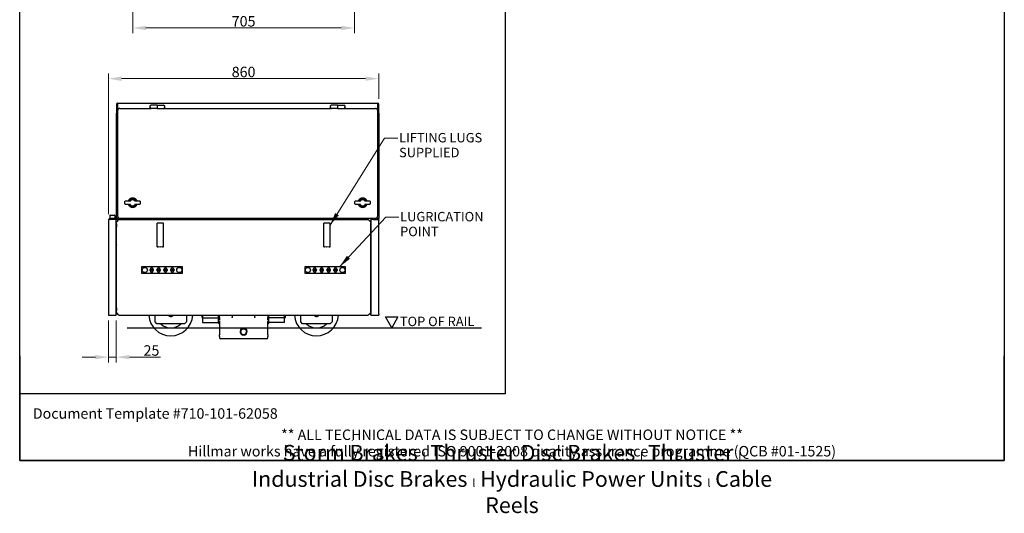
# Model space of a CAD drawing. Units: millimetres. Extents: x 350 to 41478, y 32 to 4631.
# Drawn here: x 350 to 3483, y 32 to 1603 of the extents above; entities that cross this region are included whole.
import ezdxf
from ezdxf.enums import TextEntityAlignment as Align

# ---------------------------------------------------------------- set-up
doc = ezdxf.new("R2010")
doc.units = ezdxf.units.MM
doc.header["$LTSCALE"] = 16.666667
for name, color, linetype, lineweight in [('Dimensions(Hillmar_metric)', 7, 'Continuous', 13), ('Sketch Geometry(Hillmar_metric)', 7, 'Continuous', 25), ('Symbols(Hillmar_metric)', 7, 'Continuous', 18), ('Visible Edges(Hillmar_metric)', 7, 'Continuous', 25)]:
    doc.layers.add(name, color=color, linetype=linetype, lineweight=lineweight)
doc.styles.add('Hillmar_metric_Dimensions', font='arial.ttf')
doc.styles.add('Hillmar_metric_parts_list', font='arial.ttf')
doc.styles.get("Standard").update_dxf_attribs({"font": 'arial.ttf'})
doc.dimstyles.new('DEFAULT-ISO-Method 1b-Hillmar_metric', dxfattribs={"dimscale": 16.666667, "dimtxt": 2, "dimasz": 2.5, "dimexe": 1, "dimexo": 1, "dimgap": 0.25, "dimtad": 1, "dimtih": 1, "dimtoh": 1, "dimrnd": 1e-08, "dimdsep": 46, "dimtxsty": 'Hillmar_metric_Dimensions', "dimcen": 0.09, "dimdle": 8, "dimclrd": 7, "dimclre": 7, "dimclrt": 7, "dimazin": 2, "dimtfac": 0.75, "dimtmove": 0, "dimatfit": 3, "dimfxl": 1, "dimtolj": 1, "dimlwd": 9, "dimlwe": 9, "dimarcsym": 0})
doc.dimstyles.new('DEFAULT-ISO-Method 1b-Hillmar_metric$7', dxfattribs={"dimscale": 16.666667, "dimtxt": 2, "dimasz": 2.5, "dimexe": 1, "dimexo": 1, "dimgap": 0.25, "dimtad": 1, "dimtih": 1, "dimtoh": 1, "dimrnd": 1e-08, "dimdsep": 46, "dimtxsty": 'Hillmar_metric_Dimensions', "dimcen": 0.09, "dimdle": 8, "dimclrd": 7, "dimclre": 7, "dimclrt": 7, "dimazin": 2, "dimtfac": 0.75, "dimtmove": 0, "dimatfit": 3, "dimfxl": 1, "dimtolj": 1, "dimlwd": 15, "dimlwe": 9, "dimarcsym": 0})

# ---------------------------------------------------------------- blocks, each defined once
blk = doc.blocks.new('Borders Default Border')
at = {"layer": 'Sketch Geometry(Hillmar_metric)', "flags": 128}
blk.add_lwpolyline([(21, 12), (21, 272.4), (209, 272.4), (209, 12), (21, 12)], dxfattribs=at)
blk = doc.blocks.new('Title Blocks Hillmar_Metric')
at = {"layer": 'Sketch Geometry(Hillmar_metric)'}
for p, q in [((25.42, 31.27), (25.42, 11.27)), ((213.42, 11.27), (213.42, 31.27)), ((88.92, 15.12), (88.92, 15.04)), ((25.42, 11.27), (213.42, 11.27))]:
    blk.add_line(p, q, dxfattribs=at)
at = {"layer": 'Symbols(Hillmar_metric)', "color": 7, "style": 'Hillmar_metric_parts_list'}
for s, insert, char_height, attachment_point in [('\\fArial|b0|i0;\\H2.0000;Document Template #710-101-62058', (27.92, 20.27), 2, 4), ('\\fArial Narrow|b1|i0;\\H3.0000;Storm Brakes\\fArial Narrow|b0|i0;\\H3.0000; \\fWingdings|b0|i0;\\H1.5000;l\\fArial Narrow|b0|i0;\\H3.0000; \\fArial Narrow|b1|i0;\\H3.0000;Thruster Disc Brakes\\fArial Narrow|b0|i0;\\H3.0000; \\fWingdings|b0|i0;\\H1.5000;l\\fArial Narrow|b0|i0;\\H3.0000; \\fArial Narrow|b1|i0;\\H3.0000;Thruster\\fArial Narrow|b0|i0;\\H3.0000; \\fWingdings|b0|i0;\\H1.5000;l\\fArial Narrow|b0|i0;\\H3.0000; \\fArial Narrow|b1|i0;\\H3.0000;Industrial Disc Brakes\\fArial Narrow|b0|i0;\\H3.0000; \\fWingdings|b0|i0;\\H1.5000;l\\fArial Narrow|b0|i0;\\H3.0000; \\fArial Narrow|b1|i0;\\H3.0000;Hydraulic Power Units\\fArial Narrow|b0|i0;\\H3.0000; \\fWingdings|b0|i0;\\H1.5000;l\\fArial Narrow|b0|i0;\\H3.0000; \\fArial Narrow|b1|i0;\\H3.0000;Cable Reels', (119.42, 7.77), 1.5, 5)]:
    blk.add_mtext(s, dxfattribs=dict(at, insert=insert, char_height=char_height, attachment_point=attachment_point))
at = {"layer": 'Symbols(Hillmar_metric)', "color": 7, "insert": (119.42, 14.64), "char_height": 2, "attachment_point": 5, "line_spacing_factor": 0.944221, "style": 'Hillmar_metric_parts_list'}
blk.add_mtext('\\fArial|b0|i0;\\H2.0000;** ALL TECHNICAL DATA IS SUBJECT TO CHANGE WITHOUT NOTICE **\\PHillmar works have a fully registered ISO 9001-2008 quality assurance programme (QCB #01-1525)', dxfattribs=at)
at = {"layer": 'Symbols(Hillmar_metric)', "color": 7, "lineweight": 30, "flags": 17}
blk.add_attdef('FILENAME_AND_PATH', text='', height=1.5, rotation=90, dxfattribs=at).set_placement((20.06, 14.22), align=Align.TOP_LEFT)
at = {"layer": 'Symbols(Hillmar_metric)', "color": 7, "lineweight": 30}
for tag, height, flags, p in [('<Line1>', 2.5, 47, (125.42, 269.17)), ('<Line2>', 2.5, 47, (125.42, 264.8)), ('<Line3>', 2.5, 47, (125.42, 260.42)), ('<Line4>', 2.5, 47, (125.42, 256.05)), ('<Line5>', 2.5, 47, (125.42, 251.67)), ('<Date>', 2.2, 48, (138.42, 243.67)), ('<Page>', 2.2, 48, (158.42, 243.67)), ('<Document_Package_Number_Rev..>', 2.5, 48, (208.42, 243.67))]:
    blk.add_attdef(tag, text='', height=height, rotation=0.2344, dxfattribs=dict(at, flags=flags)).set_placement(p, align=Align.MIDDLE_CENTER)
at = {"layer": 'Symbols(Hillmar_metric)', "color": 7, "lineweight": 30, "flags": 48}
for tag, p in [('<Sheet_Number>', (169.92, 266.17)), ('<Job_Number>', (169.92, 258.67)), ('<Form_Number>', (169.92, 251.17)), ('<Document_Package_Number.>', (169.92, 243.67))]:
    blk.add_attdef(tag, text='', height=2.5, rotation=0.2344, dxfattribs=at).set_placement(p, align=Align.MIDDLE_LEFT)
blk = doc.blocks.new('*D23')
at = {"layer": 'Defpoints', "color": 0, "linetype": 'Continuous', "transparency": 16777216}
for p in [(632.5, 662.6), (657.5, 662.6), (632.5, 529.3)]:
    blk.add_point(p, dxfattribs=at)
at = {"layer": 'Dimensions(Hillmar_metric)', "color": 7, "linetype": 'Continuous', "lineweight": 9, "transparency": 16777216}
for p, q in [((632.5, 646), (632.5, 512.6)), ((657.5, 646), (657.5, 512.6)), ((590.8, 529.3), (549.2, 529.3)), ((632.5, 529.3), (657.5, 529.3)), ((699.2, 529.3), (797.7, 529.3))]:
    blk.add_line(p, q, dxfattribs=at)
at = {"layer": 'Dimensions(Hillmar_metric)', "color": 7, "linetype": 'Continuous', "transparency": 16777216}
for points in [[(590.8, 536.2), (590.8, 522.4), (632.5, 529.3)], [(699.2, 536.2), (699.2, 522.4), (657.5, 529.3)]]:
    blk.add_solid(points, dxfattribs=at)
at = {"layer": 'Dimensions(Hillmar_metric)', "color": 7, "linetype": 'Continuous', "lineweight": 13, "transparency": 16777216, "insert": (769.3, 550.5), "char_height": 33.33, "attachment_point": 5, "style": 'Hillmar_metric_Dimensions'}
blk.add_mtext('\\A1;25', dxfattribs=at)
blk = doc.blocks.new('*D24')
at = {"layer": 'Defpoints', "color": 0, "linetype": 'Continuous', "transparency": 16777216}
for p in [(1492.4, 1415.4), (1492.4, 1334.4), (632.5, 967.6)]:
    blk.add_point(p, dxfattribs=at)
at = {"layer": 'Dimensions(Hillmar_metric)', "color": 7, "linetype": 'Continuous', "lineweight": 9, "transparency": 16777216}
for p, q in [((632.5, 984.3), (632.5, 1432)), ((674.2, 1415.4), (1450.7, 1415.4)), ((1492.4, 1351.1), (1492.4, 1432))]:
    blk.add_line(p, q, dxfattribs=at)
at = {"layer": 'Dimensions(Hillmar_metric)', "color": 7, "linetype": 'Continuous', "transparency": 16777216}
for points in [[(674.2, 1422.3), (674.2, 1408.4), (632.5, 1415.4)], [(1450.7, 1422.3), (1450.7, 1408.4), (1492.4, 1415.4)]]:
    blk.add_solid(points, dxfattribs=at)
at = {"layer": 'Dimensions(Hillmar_metric)', "color": 7, "linetype": 'Continuous', "lineweight": 13, "transparency": 16777216, "insert": (1062.5, 1436.6), "char_height": 33.33, "attachment_point": 5, "style": 'Hillmar_metric_Dimensions'}
blk.add_mtext('\\A1;860', dxfattribs=at)
blk = doc.blocks.new('*D25')
at = {"layer": 'Defpoints', "color": 0, "linetype": 'Continuous', "transparency": 16777216}
for p in [(710, 1895.8), (1415, 1895.8), (710, 1576.7)]:
    blk.add_point(p, dxfattribs=at)
at = {"layer": 'Dimensions(Hillmar_metric)', "color": 7, "linetype": 'Continuous', "lineweight": 9, "transparency": 16777216}
for p, q in [((710, 1879.1), (710, 1560)), ((1415, 1879.1), (1415, 1560)), ((1373.3, 1576.7), (751.7, 1576.7))]:
    blk.add_line(p, q, dxfattribs=at)
at = {"layer": 'Dimensions(Hillmar_metric)', "color": 7, "linetype": 'Continuous', "transparency": 16777216}
for points in [[(751.7, 1583.6), (751.7, 1569.8), (710, 1576.7)], [(1373.3, 1583.6), (1373.3, 1569.8), (1415, 1576.7)]]:
    blk.add_solid(points, dxfattribs=at)
at = {"layer": 'Dimensions(Hillmar_metric)', "color": 7, "linetype": 'Continuous', "lineweight": 13, "transparency": 16777216, "insert": (1062.5, 1597.9), "char_height": 33.33, "attachment_point": 5, "style": 'Hillmar_metric_Dimensions'}
blk.add_mtext('\\A1;705', dxfattribs=at)

msp = doc.modelspace()

# ---------------------------------------------------------------- linework, layer by layer
at = {"layer": 'Sketch Geometry(Hillmar_metric)'}
for p, q in [((349.991, 412.398), (349.991, 2678.964)), ((1895.246, 2678.964), (1895.246, 412.398)), ((1533.756, 622.629), (1513.756, 657.27)), ((1513.756, 657.27), (1553.756, 657.27)), ((1553.756, 657.27), (1533.756, 622.629)), ((692.504, 622.629), (1819.684, 622.629)), ((1895.246, 412.398), (349.991, 412.398))]:
    msp.add_line(p, q, dxfattribs=at)
at = {"layer": 'Visible Edges(Hillmar_metric)'}
for p, q in [((658.404, 1334.429), (658.404, 1306.029)), ((660.004, 1334.429), (658.404, 1334.429)), ((660.004, 1306.029), (660.004, 1334.429)), ((661.604, 1334.429), (661.604, 1337.629)), ((661.604, 1337.629), (1489.204, 1337.629)), ((661.604, 1334.429), (661.604, 1307.629)), ((663.208, 1317.629), (662.404, 1317.629)), ((662.404, 1317.629), (662.404, 1314.629)), ((668.404, 1320.629), (768.404, 1320.629)), ((787.404, 1330.629), (768.404, 1330.629)), ((787.404, 1320.629), (768.404, 1320.629)), ((787.404, 1330.629), (787.404, 1320.629)), ((787.404, 1328.379), (788.404, 1328.379)), ((787.404, 1322.879), (788.404, 1322.879)), ((787.404, 1320.629), (788.404, 1320.629)), ((788.404, 1320.629), (788.404, 1330.629)), ((788.404, 1330.629), (807.404, 1330.629)), ((788.404, 1320.629), (807.404, 1320.629)), ((807.404, 1320.629), (1342.404, 1320.629)), ((1361.404, 1330.629), (1342.404, 1330.629)), ((1361.404, 1320.629), (1342.404, 1320.629)), ((1361.404, 1330.629), (1361.404, 1320.629)), ((1361.404, 1328.379), (1362.404, 1328.379)), ((1361.404, 1322.879), (1362.404, 1322.879)), ((1361.404, 1320.629), (1362.404, 1320.629)), ((1362.404, 1320.629), (1362.404, 1330.629)), ((1362.404, 1330.629), (1381.404, 1330.629)), ((1362.404, 1320.629), (1381.404, 1320.629)), ((1381.404, 1320.629), (1482.404, 1320.629)), ((1488.404, 1317.629), (1487.6, 1317.629)), ((1488.404, 1314.629), (1488.404, 1317.629)), ((1489.204, 1334.429), (1489.204, 1337.629)), ((1489.204, 1307.629), (1489.204, 1334.429)), ((1490.804, 1334.429), (1490.804, 1306.029)), ((1492.404, 1334.429), (1490.804, 1334.429)), ((1492.404, 1306.029), (1492.404, 1334.429)), ((658.404, 1304.429), (658.404, 1306.029)), ((658.404, 1306.029), (660.004, 1306.029)), ((658.404, 970.829), (658.404, 1304.429)), ((661.604, 1304.429), (658.404, 1304.429)), ((660.004, 1306.029), (660.004, 1304.429)), ((661.604, 1307.629), (662.404, 1307.629)), ((661.604, 1304.429), (662.404, 1304.429)), ((662.404, 976.629), (662.404, 1314.629)), ((1488.404, 1314.629), (1488.404, 976.629)), ((1488.404, 1307.629), (1489.204, 1307.629)), ((1488.404, 1304.429), (1489.204, 1304.429)), ((1489.204, 1304.429), (1492.404, 1304.429)), ((1490.804, 1304.429), (1490.804, 1306.029)), ((1490.804, 1306.029), (1492.404, 1306.029)), ((1492.404, 1306.029), (1492.404, 1304.429)), ((1492.404, 1304.429), (1492.404, 970.829)), ((684.98, 1016.629), (684.98, 1024.629)), ((692.539, 1025.629), (685.98, 1025.629)), ((685.98, 1015.629), (692.539, 1015.629)), ((702.689, 1025.629), (692.539, 1025.629)), ((692.539, 1015.629), (702.689, 1015.629)), ((726.27, 1025.629), (716.12, 1025.629)), ((716.12, 1015.629), (726.27, 1015.629)), ((732.828, 1025.629), (726.27, 1025.629)), ((726.27, 1015.629), (732.828, 1015.629)), ((733.828, 1024.629), (733.828, 1016.629)), ((1416.98, 1016.629), (1416.98, 1024.629)), ((1424.539, 1025.629), (1417.98, 1025.629)), ((1417.98, 1015.629), (1424.539, 1015.629)), ((1434.689, 1025.629), (1424.539, 1025.629)), ((1424.539, 1015.629), (1434.689, 1015.629)), ((1458.27, 1025.629), (1448.12, 1025.629)), ((1448.12, 1015.629), (1458.27, 1015.629)), ((1464.828, 1025.629), (1458.27, 1025.629)), ((1458.27, 1015.629), (1464.828, 1015.629)), ((1465.828, 1024.629), (1465.828, 1016.629)), ((637.004, 980.229), (637.004, 971.229)), ((638.004, 981.229), (652.004, 981.229)), ((653.004, 980.229), (653.004, 971.229)), ((662.404, 976.629), (662.404, 967.629)), ((1488.404, 967.629), (1488.404, 976.629)), ((657.504, 967.629), (632.504, 967.629)), ((632.504, 967.629), (632.504, 662.629)), ((656.804, 969.229), (635.004, 969.229)), ((635.004, 967.629), (635.004, 969.229)), ((637.004, 971.229), (653.004, 971.229)), ((640.004, 971.229), (640.004, 969.229)), ((650.004, 971.229), (650.004, 969.229)), ((657.504, 662.629), (657.504, 967.629)), ((658.643, 960.068), (658.004, 959.429)), ((658.004, 956.62), (658.004, 959.429)), ((658.004, 953.137), (658.004, 956.62)), ((658.004, 953.137), (658.004, 943.504)), ((658.004, 686.553), (658.004, 943.504)), ((661.604, 970.829), (658.404, 970.829)), ((658.643, 960.068), (666.004, 967.429)), ((661.604, 967.629), (661.604, 970.829)), ((662.404, 967.629), (661.604, 967.629)), ((662.404, 967.629), (675.104, 967.629)), ((663.604, 967.629), (663.604, 965.029)), ((666.004, 967.429), (1459.004, 967.429)), ((1482.404, 970.629), (668.404, 970.629)), ((675.104, 967.629), (675.104, 970.629)), ((678.404, 967.629), (675.104, 967.629)), ((678.404, 970.629), (678.404, 967.629)), ((787.504, 880.236), (787.504, 955.088)), ((807.504, 880.236), (807.504, 955.088)), ((1317.504, 880.236), (1317.504, 955.088)), ((1337.504, 880.236), (1337.504, 955.088)), ((1459.004, 967.429), (1466.365, 960.068)), ((1467.004, 959.429), (1466.365, 960.068)), ((1467.004, 959.429), (1467.004, 956.62)), ((1467.004, 953.137), (1467.004, 956.62)), ((1467.004, 943.504), (1467.004, 953.137)), ((1467.004, 686.553), (1467.004, 943.504)), ((1467.504, 964.629), (1467.504, 967.629)), ((1472.404, 967.629), (1467.504, 967.629)), ((1467.504, 964.629), (1467.504, 665.629)), ((1472.404, 967.629), (1472.404, 970.629)), ((1475.704, 967.629), (1472.404, 967.629)), ((1475.704, 970.629), (1475.704, 967.629)), ((1475.704, 967.629), (1488.404, 967.629)), ((1489.204, 967.629), (1488.404, 967.629)), ((1489.204, 970.829), (1489.204, 967.629)), ((1492.404, 970.829), (1489.204, 970.829)), ((1492.504, 967.629), (1489.204, 967.629)), ((1492.504, 967.629), (1492.504, 964.629)), ((1492.504, 665.629), (1492.504, 964.629)), ((658.004, 926.629), (657.504, 926.629)), ((658.004, 888.629), (657.504, 888.629)), ((658.004, 867.129), (657.504, 867.129)), ((658.004, 856.629), (657.504, 856.629)), ((658.004, 837.579), (657.504, 837.579)), ((868.004, 816.429), (738.004, 816.429)), ((738.004, 816.429), (738.004, 796.429)), ((868.004, 796.429), (868.004, 816.429)), ((1387.004, 816.429), (1257.004, 816.429)), ((1257.004, 816.429), (1257.004, 796.429)), ((1387.004, 796.429), (1387.004, 816.429)), ((738.004, 796.429), (868.004, 796.429)), ((764.095, 807.194), (763.798, 806.679)), ((763.798, 806.179), (764.095, 805.663)), ((766.387, 811.163), (764.095, 807.194)), ((764.095, 805.663), (766.387, 801.694)), ((766.684, 811.679), (766.387, 811.163)), ((766.387, 801.694), (766.684, 801.179)), ((767.713, 811.929), (767.117, 811.929)), ((767.117, 800.929), (767.713, 800.929)), ((772.295, 811.929), (767.713, 811.929)), ((767.713, 800.929), (772.295, 800.929)), ((772.891, 811.929), (772.295, 811.929)), ((772.295, 800.929), (772.891, 800.929)), ((773.622, 811.163), (773.324, 811.679)), ((773.324, 801.179), (773.622, 801.694)), ((775.913, 807.194), (773.622, 811.163)), ((773.622, 801.694), (775.913, 805.663)), ((776.211, 806.679), (775.913, 807.194)), ((775.913, 805.663), (776.211, 806.179)), ((786.095, 807.194), (785.798, 806.679)), ((785.798, 806.179), (786.095, 805.663)), ((788.387, 811.163), (786.095, 807.194)), ((786.095, 805.663), (788.387, 801.694)), ((788.684, 811.679), (788.387, 811.163)), ((788.387, 801.694), (788.684, 801.179)), ((789.713, 811.929), (789.117, 811.929)), ((789.117, 800.929), (789.713, 800.929)), ((794.295, 811.929), (789.713, 811.929)), ((789.713, 800.929), (794.295, 800.929)), ((794.891, 811.929), (794.295, 811.929)), ((794.295, 800.929), (794.891, 800.929)), ((795.622, 811.163), (795.324, 811.679)), ((795.324, 801.179), (795.622, 801.694)), ((797.913, 807.194), (795.622, 811.163)), ((795.622, 801.694), (797.913, 805.663)), ((798.211, 806.679), (797.913, 807.194)), ((797.913, 805.663), (798.211, 806.179)), ((808.095, 807.194), (807.798, 806.679)), ((807.798, 806.179), (808.095, 805.663)), ((810.387, 811.163), (808.095, 807.194)), ((808.095, 805.663), (810.387, 801.694)), ((810.684, 811.679), (810.387, 811.163)), ((810.387, 801.694), (810.684, 801.179)), ((811.713, 811.929), (811.117, 811.929)), ((811.117, 800.929), (811.713, 800.929)), ((816.295, 811.929), (811.713, 811.929)), ((811.713, 800.929), (816.295, 800.929)), ((816.891, 811.929), (816.295, 811.929)), ((816.295, 800.929), (816.891, 800.929)), ((817.622, 811.163), (817.324, 811.679)), ((817.324, 801.179), (817.622, 801.694)), ((819.913, 807.194), (817.622, 811.163)), ((817.622, 801.694), (819.913, 805.663)), ((820.211, 806.679), (819.913, 807.194)), ((819.913, 805.663), (820.211, 806.179)), ((830.095, 807.194), (829.798, 806.679)), ((829.798, 806.179), (830.095, 805.663)), ((832.387, 811.163), (830.095, 807.194)), ((830.095, 805.663), (832.387, 801.694)), ((832.684, 811.679), (832.387, 811.163)), ((832.387, 801.694), (832.684, 801.179)), ((833.713, 811.929), (833.117, 811.929)), ((833.117, 800.929), (833.713, 800.929)), ((838.295, 811.929), (833.713, 811.929)), ((833.713, 800.929), (838.295, 800.929)), ((838.891, 811.929), (838.295, 811.929)), ((838.295, 800.929), (838.891, 800.929)), ((839.622, 811.163), (839.324, 811.679)), ((839.324, 801.179), (839.622, 801.694)), ((841.913, 807.194), (839.622, 811.163)), ((839.622, 801.694), (841.913, 805.663)), ((842.211, 806.679), (841.913, 807.194)), ((841.913, 805.663), (842.211, 806.179)), ((1257.004, 796.429), (1387.004, 796.429)), ((1283.095, 807.194), (1282.798, 806.679)), ((1282.798, 806.179), (1283.095, 805.663)), ((1285.387, 811.163), (1283.095, 807.194)), ((1283.095, 805.663), (1285.387, 801.694)), ((1285.684, 811.679), (1285.387, 811.163)), ((1285.387, 801.694), (1285.684, 801.179)), ((1286.713, 811.929), (1286.117, 811.929)), ((1286.117, 800.929), (1286.713, 800.929)), ((1291.295, 811.929), (1286.713, 811.929)), ((1286.713, 800.929), (1291.295, 800.929)), ((1291.891, 811.929), (1291.295, 811.929)), ((1291.295, 800.929), (1291.891, 800.929)), ((1292.622, 811.163), (1292.324, 811.679)), ((1292.324, 801.179), (1292.622, 801.694)), ((1294.913, 807.194), (1292.622, 811.163)), ((1292.622, 801.694), (1294.913, 805.663)), ((1295.211, 806.679), (1294.913, 807.194)), ((1294.913, 805.663), (1295.211, 806.179)), ((1305.095, 807.194), (1304.798, 806.679)), ((1304.798, 806.179), (1305.095, 805.663)), ((1307.387, 811.163), (1305.095, 807.194)), ((1305.095, 805.663), (1307.387, 801.694)), ((1307.684, 811.679), (1307.387, 811.163)), ((1307.387, 801.694), (1307.684, 801.179)), ((1308.713, 811.929), (1308.117, 811.929)), ((1308.117, 800.929), (1308.713, 800.929)), ((1313.295, 811.929), (1308.713, 811.929)), ((1308.713, 800.929), (1313.295, 800.929)), ((1313.891, 811.929), (1313.295, 811.929)), ((1313.295, 800.929), (1313.891, 800.929)), ((1314.622, 811.163), (1314.324, 811.679)), ((1314.324, 801.179), (1314.622, 801.694)), ((1316.913, 807.194), (1314.622, 811.163)), ((1314.622, 801.694), (1316.913, 805.663)), ((1317.211, 806.679), (1316.913, 807.194)), ((1316.913, 805.663), (1317.211, 806.179)), ((1327.095, 807.194), (1326.798, 806.679)), ((1326.798, 806.179), (1327.095, 805.663)), ((1329.387, 811.163), (1327.095, 807.194)), ((1327.095, 805.663), (1329.387, 801.694)), ((1329.684, 811.679), (1329.387, 811.163)), ((1329.387, 801.694), (1329.684, 801.179)), ((1330.713, 811.929), (1330.117, 811.929)), ((1330.117, 800.929), (1330.713, 800.929)), ((1335.295, 811.929), (1330.713, 811.929)), ((1330.713, 800.929), (1335.295, 800.929)), ((1335.891, 811.929), (1335.295, 811.929)), ((1335.295, 800.929), (1335.891, 800.929)), ((1336.622, 811.163), (1336.324, 811.679)), ((1336.324, 801.179), (1336.622, 801.694)), ((1338.913, 807.194), (1336.622, 811.163)), ((1336.622, 801.694), (1338.913, 805.663)), ((1339.211, 806.679), (1338.913, 807.194)), ((1338.913, 805.663), (1339.211, 806.179)), ((1349.095, 807.194), (1348.798, 806.679)), ((1348.798, 806.179), (1349.095, 805.663)), ((1351.387, 811.163), (1349.095, 807.194)), ((1349.095, 805.663), (1351.387, 801.694)), ((1351.684, 811.679), (1351.387, 811.163)), ((1351.387, 801.694), (1351.684, 801.179)), ((1352.713, 811.929), (1352.117, 811.929)), ((1352.117, 800.929), (1352.713, 800.929)), ((1357.295, 811.929), (1352.713, 811.929)), ((1352.713, 800.929), (1357.295, 800.929)), ((1357.891, 811.929), (1357.295, 811.929)), ((1357.295, 800.929), (1357.891, 800.929)), ((1358.622, 811.163), (1358.324, 811.679)), ((1358.324, 801.179), (1358.622, 801.694)), ((1360.913, 807.194), (1358.622, 811.163)), ((1358.622, 801.694), (1360.913, 805.663)), ((1361.211, 806.679), (1360.913, 807.194)), ((1360.913, 805.663), (1361.211, 806.179)), ((658.004, 711.679), (657.504, 711.679)), ((632.504, 662.629), (657.504, 662.629)), ((657.504, 671.679), (658.004, 671.679)), ((661.504, 667.129), (657.504, 667.129)), ((658.004, 686.553), (658.004, 676.92)), ((658.004, 673.437), (658.004, 676.92)), ((658.004, 670.629), (658.004, 673.437)), ((658.004, 670.629), (658.643, 669.99)), ((666.004, 662.629), (658.643, 669.99)), ((666.004, 662.629), (1459.004, 662.629)), ((780.729, 641.129), (780.729, 662.629)), ((880.729, 662.629), (880.729, 641.129)), ((929.104, 662.629), (929.104, 655.598)), ((932.104, 662.629), (932.104, 654.379)), ((982.904, 654.379), (982.904, 662.629)), ((983.504, 648.805), (983.504, 662.629)), ((985.504, 655.27), (985.504, 662.629)), ((1026.504, 662.629), (1026.504, 655.27)), ((1098.504, 655.27), (1098.504, 662.629)), ((1139.504, 662.629), (1139.504, 655.27)), ((1141.504, 662.629), (1141.504, 648.805)), ((1142.104, 662.629), (1142.104, 654.379)), ((1192.904, 654.379), (1192.904, 662.629)), ((1195.904, 655.598), (1195.904, 662.629)), ((1244.279, 641.129), (1244.279, 662.629)), ((1344.279, 662.629), (1344.279, 641.129)), ((1466.365, 669.99), (1459.004, 662.629)), ((1463.504, 667.129), (1467.504, 667.129)), ((1466.365, 669.99), (1467.004, 670.629)), ((1467.004, 676.92), (1467.004, 686.553)), ((1467.004, 673.437), (1467.004, 676.92)), ((1467.004, 673.437), (1467.004, 670.629)), ((1467.504, 671.679), (1467.004, 671.679)), ((1467.504, 662.629), (1467.504, 665.629)), ((1467.504, 662.629), (1492.504, 662.629)), ((1492.504, 665.629), (1492.504, 662.629)), ((786.729, 635.129), (780.729, 641.129)), ((874.729, 635.129), (786.729, 635.129)), ((880.729, 641.129), (874.729, 635.129)), ((932.104, 655.598), (929.104, 655.598)), ((932.104, 654.379), (932.104, 639.379)), ((932.104, 654.379), (982.904, 654.379)), ((932.104, 639.379), (982.904, 639.379)), ((982.904, 639.379), (982.904, 654.379)), ((983.504, 645.73), (983.504, 648.805)), ((983.504, 635.879), (983.504, 645.73)), ((985.504, 655.27), (985.504, 647.687)), ((985.504, 647.687), (985.504, 647.35)), ((985.504, 644.145), (985.504, 639.152)), ((985.504, 639.152), (985.504, 600.283)), ((1026.504, 654.69), (1026.504, 655.27)), ((1098.504, 655.27), (1098.504, 654.69)), ((1139.504, 647.687), (1139.504, 655.27)), ((1139.504, 647.35), (1139.504, 647.687)), ((1139.504, 639.152), (1139.504, 644.145)), ((1139.504, 600.283), (1139.504, 639.152)), ((1141.504, 648.805), (1141.504, 645.73)), ((1141.504, 645.73), (1141.504, 635.879)), ((1192.904, 654.379), (1142.104, 654.379)), ((1142.104, 654.379), (1142.104, 639.379)), ((1192.904, 639.379), (1142.104, 639.379)), ((1192.904, 655.598), (1195.904, 655.598)), ((1192.904, 639.379), (1192.904, 654.379)), ((1250.279, 635.129), (1244.279, 641.129)), ((1338.279, 635.129), (1250.279, 635.129)), ((1344.279, 641.129), (1338.279, 635.129)), ((985.504, 594.979), (985.504, 600.283)), ((1053.504, 610.37), (1053.504, 610.304)), ((1071.504, 610.37), (1071.504, 610.304)), ((1139.504, 600.283), (1139.504, 594.979)), ((985.504, 594.979), (985.504, 591.093)), ((1024.404, 588.093), (988.504, 588.093)), ((1024.404, 588.1), (1024.404, 589.076)), ((1024.404, 589.076), (1100.604, 589.076)), ((1024.404, 588.1), (1024.404, 588.093)), ((1100.604, 589.076), (1100.604, 588.1)), ((1100.604, 588.093), (1100.604, 588.1)), ((1136.504, 588.093), (1100.604, 588.093)), ((1139.504, 591.093), (1139.504, 594.979))]:
    msp.add_line(p, q, dxfattribs=at)
for centre, radius in [((748.004, 806.429), 8.3), ((858.004, 806.429), 8.3), ((1267.004, 806.429), 8.3), ((1377.004, 806.429), 8.3), ((770.004, 806.429), 3.5), ((770.004, 806.429), 2.705), ((792.004, 806.429), 3.5), ((792.004, 806.429), 2.705), ((814.004, 806.429), 3.5), ((814.004, 806.429), 2.705), ((836.004, 806.429), 3.5), ((836.004, 806.429), 2.705), ((1289.004, 806.429), 3.5), ((1289.004, 806.429), 2.705), ((1311.004, 806.429), 3.5), ((1311.004, 806.429), 2.705), ((1333.004, 806.429), 3.5), ((1333.004, 806.429), 2.705), ((1355.004, 806.429), 3.5), ((1355.004, 806.429), 2.705)]:
    msp.add_circle(centre, radius, dxfattribs=at)
for centre, radius, start, end in [((661.604, 1334.429), 3.2, 90, 180), ((661.604, 1334.429), 1.6, 90, 180), ((668.404, 1314.629), 6, 90, 180), ((768.404, 1325.629), 5, 90, 270), ((807.404, 1325.629), 5, 270, 90), ((1342.404, 1325.629), 5, 90, 270), ((1381.404, 1325.629), 5, 270, 90), ((1482.404, 1314.629), 6, 0, 90), ((1489.204, 1334.429), 3.2, 0, 90), ((1489.204, 1334.429), 1.6, 0, 90), ((709.404, 1020.629), 15, 19.471221, 160.528779), ((1441.404, 1020.629), 15, 19.471221, 160.528779), ((685.98, 1024.629), 1, 90, 180), ((685.98, 1016.629), 1, 180, 270), ((709.404, 1020.629), 15, 199.471221, 340.528779), ((709.404, 1020.629), 12.113, 24.379036, 155.620964), ((709.404, 1020.629), 12.113, 204.379036, 335.620964), ((700.917, 1026.629), 1, 270, 324.741395), ((700.917, 1014.629), 1, 35.258605, 90), ((709.404, 1020.629), 9.394, 35.258605, 144.741395), ((709.404, 1020.629), 9.394, 215.258605, 324.741395), ((717.891, 1026.629), 1, 215.258605, 270), ((717.891, 1014.629), 1, 90, 144.741395), ((732.828, 1024.629), 1, 0, 90), ((732.828, 1016.629), 1, 270, 0), ((1417.98, 1024.629), 1, 90, 180), ((1417.98, 1016.629), 1, 180, 270), ((1441.404, 1020.629), 15, 199.471221, 340.528779), ((1441.404, 1020.629), 12.113, 24.379036, 155.620964), ((1441.404, 1020.629), 12.113, 204.379036, 335.620964), ((1432.917, 1026.629), 1, 270, 324.741395), ((1432.917, 1014.629), 1, 35.258605, 90), ((1441.404, 1020.629), 9.394, 35.258605, 144.741395), ((1441.404, 1020.629), 9.394, 215.258605, 324.741395), ((1449.891, 1026.629), 1, 215.258605, 270), ((1449.891, 1014.629), 1, 90, 144.741395), ((1464.828, 1024.629), 1, 0, 90), ((1464.828, 1016.629), 1, 270, 0), ((638.004, 980.229), 1, 90, 180), ((652.004, 980.229), 1, 0, 90), ((668.404, 976.629), 6, 180, 270), ((1482.404, 976.629), 6, 270, 0), ((656.804, 970.829), 3.2, 270, 0), ((656.804, 970.829), 1.6, 270, 0), ((1489.204, 970.829), 3.2, 270, 0), ((1489.204, 970.829), 1.6, 270, 0), ((669.504, 888.629), 12, 180, 196.597842), ((764.231, 806.429), 0.5, 150, 210), ((767.117, 811.429), 0.5, 90, 150), ((767.117, 801.429), 0.5, 210, 270), ((772.891, 811.429), 0.5, 30, 90), ((772.891, 801.429), 0.5, 270, 330), ((775.778, 806.429), 0.5, 330, 30), ((786.231, 806.429), 0.5, 150, 210), ((789.117, 811.429), 0.5, 90, 150), ((789.117, 801.429), 0.5, 210, 270), ((794.891, 811.429), 0.5, 30, 90), ((794.891, 801.429), 0.5, 270, 330), ((797.778, 806.429), 0.5, 330, 30), ((808.231, 806.429), 0.5, 150, 210), ((811.117, 811.429), 0.5, 90, 150), ((811.117, 801.429), 0.5, 210, 270), ((816.891, 811.429), 0.5, 30, 90), ((816.891, 801.429), 0.5, 270, 330), ((819.778, 806.429), 0.5, 330, 30), ((830.231, 806.429), 0.5, 150, 210), ((833.117, 811.429), 0.5, 90, 150), ((833.117, 801.429), 0.5, 210, 270), ((838.891, 811.429), 0.5, 30, 90), ((838.891, 801.429), 0.5, 270, 330), ((841.778, 806.429), 0.5, 330, 30), ((1283.231, 806.429), 0.5, 150, 210), ((1286.117, 811.429), 0.5, 90, 150), ((1286.117, 801.429), 0.5, 210, 270), ((1291.891, 811.429), 0.5, 30, 90), ((1291.891, 801.429), 0.5, 270, 330), ((1294.778, 806.429), 0.5, 330, 30), ((1305.231, 806.429), 0.5, 150, 210), ((1308.117, 811.429), 0.5, 90, 150), ((1308.117, 801.429), 0.5, 210, 270), ((1313.891, 811.429), 0.5, 30, 90), ((1313.891, 801.429), 0.5, 270, 330), ((1316.778, 806.429), 0.5, 330, 30), ((1327.231, 806.429), 0.5, 150, 210), ((1330.117, 811.429), 0.5, 90, 150), ((1330.117, 801.429), 0.5, 210, 270), ((1335.891, 811.429), 0.5, 30, 90), ((1335.891, 801.429), 0.5, 270, 330), ((1338.778, 806.429), 0.5, 330, 30), ((1349.231, 806.429), 0.5, 150, 210), ((1352.117, 811.429), 0.5, 90, 150), ((1352.117, 801.429), 0.5, 210, 270), ((1357.891, 811.429), 0.5, 30, 90), ((1357.891, 801.429), 0.5, 270, 330), ((1360.778, 806.429), 0.5, 330, 30), ((830.729, 667.129), 70, 183.685842, 356.314158), ((830.729, 667.129), 9, 210, 330), ((830.729, 667.129), 8.2, 213.28339, 326.71661), ((1294.279, 667.129), 70, 183.685842, 356.314158), ((1294.279, 667.129), 9, 210, 330), ((1294.279, 667.129), 8.2, 213.28339, 326.71661), ((830.729, 667.129), 45, 225.32539, 314.67461), ((981.504, 656.019), 2, 0, 45.572996), ((983.504, 633.879), 2, 0, 90), ((1141.504, 633.879), 2, 90, 180), ((1143.504, 656.019), 2, 134.427004, 180), ((1294.279, 667.129), 45, 225.32539, 314.67461), ((988.504, 591.093), 3, 180, 270), ((1136.504, 591.093), 3, 270, 0)]:
    msp.add_arc(centre, radius, start, end, dxfattribs=at)
for centre, major_axis, ratio, start_param, end_param in [((797.504, 955.088), (-10, 0), 0.06288111, 3.14159265, 6.28318531), ((1327.504, 955.088), (-10, 0), 0.06288111, 3.14159265, 6.28318531), ((1062.504, 610.523), (0, 11.217), 0.99846259, 3.35626145, 9.21010917), ((1062.504, 610.288), (11.2, 0), 0.99998113, 0.01047911, 3.13111354), ((1062.504, 610.304), (9, 0), 0.99998113, 3.14159265, 6.28318531)]:
    msp.add_ellipse(centre, major_axis=major_axis, ratio=ratio, start_param=start_param, end_param=end_param, dxfattribs=at)
for centre in [(797.504, 880.236), (1327.504, 880.236)]:
    msp.add_ellipse(centre, major_axis=(10, 0), ratio=0.06288111, dxfattribs=at)
for points, knots in [([(1053.504, 610.37), (1053.504, 611.33), (1053.659, 612.29), (1054.263, 614.112), (1054.712, 614.975), (1055.859, 616.515), (1056.556, 617.192), (1058.129, 618.293), (1059.004, 618.717), (1060.843, 619.267), (1061.807, 619.394), (1063.727, 619.338), (1064.681, 619.155), (1066.486, 618.498), (1067.335, 618.024), (1068.84, 616.833), (1069.497, 616.116), (1070.552, 614.512), (1070.95, 613.625), (1071.401, 611.94), (1071.504, 611.155), (1071.504, 610.37)], [3.14159265, 3.14159265, 3.14159265, 3.14159265, 3.46159115, 3.46159115, 3.78158994, 3.78158994, 4.10158951, 4.10158951, 4.42159003, 4.42159003, 4.74159128, 4.74159128, 5.06159278, 5.06159278, 5.38159394, 5.38159394, 5.70159428, 5.70159428, 6.02159369, 6.02159369, 6.28318531, 6.28318531, 6.28318531, 6.28318531]), ([(1064.89, 599.563), (1064.878, 599.561), (1064.865, 599.558), (1064.069, 599.387), (1063.276, 599.306), (1061.732, 599.306), (1060.939, 599.387), (1060.143, 599.558), (1060.131, 599.561), (1060.118, 599.563)], [6.987031208, 6.987031208, 6.987031208, 6.987031208, 6.990747378, 6.990747378, 7.222259308, 7.222259308, 7.453771237, 7.453771237, 7.457487408, 7.457487408, 7.457487408, 7.457487408])]:
    msp.add_open_spline(points, degree=3, knots=knots, dxfattribs=at)

# ---------------------------------------------------------------- block references
at = {"xscale": 16.66666666666667, "yscale": 16.66666666666667, "zscale": 16.66666666666667}
for name, p in [('Title Blocks Hillmar_Metric', (-73.649, 12.164)), ('Borders Default Border', (0, 0))]:
    msp.add_blockref(name, p, dxfattribs=at)

# ---------------------------------------------------------------- texts
at = {"layer": 'Symbols(Hillmar_metric)', "color": 7, "char_height": 30, "width": 286.46342, "attachment_point": 1, "line_spacing_factor": 0.944221, "style": 'Hillmar_metric_Dimensions'}
for s, insert in [('{\\fArial|b0|i0;\\H30.0000;LIFTING LUGS\\P\\fArial|b0|i0;\\H30.0000;SUPPLIED}', (1557.261, 1242.637)), ('{\\fArial|b0|i0;\\H30.0000;LUGRICATION\\P\\fArial|b0|i0;\\H30.0000;POINT}', (1560.622, 991.381))]:
    msp.add_mtext(s, dxfattribs=dict(at, insert=insert))
at = {"layer": 'Symbols(Hillmar_metric)', "color": 7, "insert": (1559.858, 657.97), "char_height": 30, "attachment_point": 1, "style": 'Hillmar_metric_parts_list'}
msp.add_mtext('\\fArial|b0|i0;\\H30.0000;TOP OF RAIL', dxfattribs=at)

# ---------------------------------------------------------------- dimensions: what is measured, and where the dimension line sits
at = {"layer": 'Dimensions(Hillmar_metric)', "color": 7, "linetype": 'Continuous', "lineweight": 13}
for base, p1, p2, override, picture, middle in [((710.004, 1576.696), (1415.004, 1895.808), (710.004, 1895.808), {"dimgap": 0.25, "dimtih": 0, "dimtoh": 0, "dimdec": 2, "dimtol": 0, "dimlim": 0, "dimtp": 0, "dimtm": 0, "dimtdec": 2, "dimtofl": 0, "dimatfit": 1}, '*D25', (1062.504, 1576.696)), ((1492.404, 1415.38), (632.504, 967.629), (1492.404, 1334.429), {"dimgap": 0.25, "dimtih": 0, "dimtoh": 0, "dimdec": 0, "dimtol": 0, "dimlim": 0, "dimtp": 0, "dimtm": 0, "dimtdec": 2, "dimtofl": 0, "dimatfit": 1}, '*D24', (1062.454, 1415.38))]:
    dim = msp.add_linear_dim(base=base, p1=p1, p2=p2, angle=180, dimstyle='DEFAULT-ISO-Method 1b-Hillmar_metric', override=override, dxfattribs=at)
    dim.commit()
    dim.dimension.update_dxf_attribs({"geometry": picture, "text_midpoint": middle, "dimtype": 160})
dim = msp.add_linear_dim(base=(632.504, 529.295), p1=(657.504, 662.629), p2=(632.504, 662.629), dimstyle='DEFAULT-ISO-Method 1b-Hillmar_metric', override={"dimgap": 0.25, "dimtih": 0, "dimtoh": 0, "dimdec": 2, "dimtol": 0, "dimlim": 0, "dimtp": 0, "dimtm": 0, "dimtdec": 2, "dimtofl": 1, "dimatfit": 1}, dxfattribs=at)
dim.commit()
dim.dimension.update_dxf_attribs({"geometry": '*D23', "text_midpoint": (769.288, 529.295), "dimtype": 160})

# ---------------------------------------------------------------- leaders
at = {"layer": 'Symbols(Hillmar_metric)', "color": 7, "linetype": 'Continuous', "lineweight": 18, "annotation_type": 0, "has_hookline": 1, "hookline_direction": 0}
for points, text_width in [([(1337.504, 948.863), (1511.427, 1225.915), (1553.094, 1225.915)], 281.173), ([(1367.729, 816.429), (1514.789, 974.66), (1556.455, 974.66)], 279.905)]:
    msp.add_leader(points, dimstyle='DEFAULT-ISO-Method 1b-Hillmar_metric$7', override={"dimtad": 0}, dxfattribs=dict(at, text_width=text_width))

doc.saveas('drawing.dxf')
